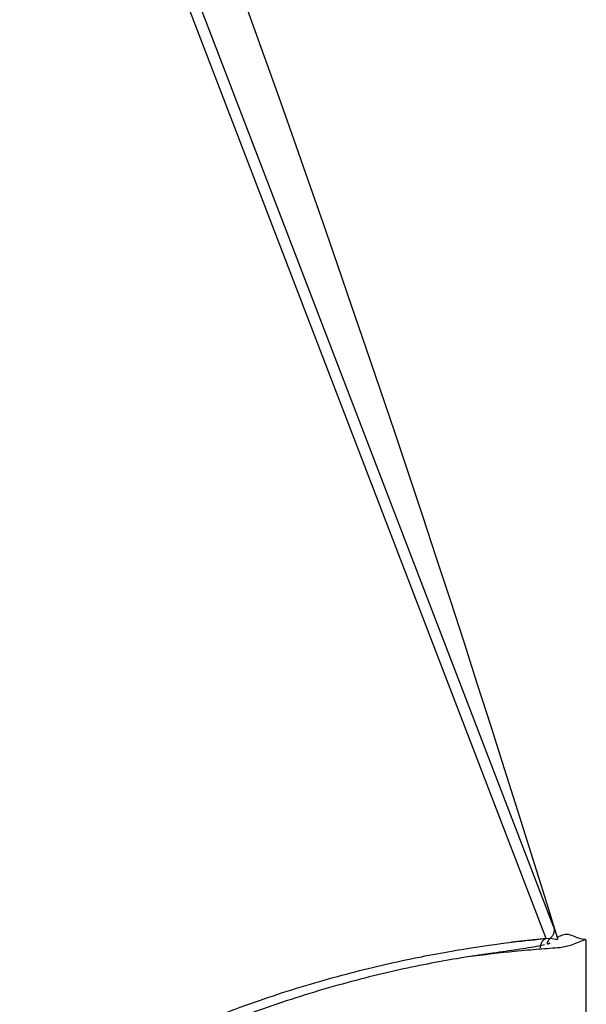
# Model space of a CAD drawing. Units: inches. Extents: x -12.3 to 21.7, y 4.4 to 48.4.
# Drawn here: x 17.3 to 18, y 26 to 27.3 of the extents above; entities that cross this region are included whole.
import ezdxf

# ---------------------------------------------------------------- set-up
doc = ezdxf.new("R2010")
doc.units = ezdxf.units.IN
doc.header["$MEASUREMENT"] = 0

msp = doc.modelspace()

# ---------------------------------------------------------------- linework, layer by layer
for p, q in [((17.988, 26.0678), (16.5796, 29.7368)), ((17.9984, 26.0845), (16.5995, 29.7287)), ((17.9984, 26.0845), (17.999, 26.0827)), ((17.999, 26.0827), (18.0028, 26.0711)), ((17.988, 26.0678), (17.9399, 26.0626)), ((17.988, 26.0678), (17.9938, 26.0682)), ((17.9938, 26.0682), (18.0035, 26.0665)), ((18.0028, 26.0711), (18.0035, 26.0688)), ((18.0028, 26.0711), (18.0035, 26.0665)), ((18.0425, 26.0665), (18.0216, 26.0579)), ((18.0436, 26.0642), (18.0425, 26.0665)), ((18.0436, 21.0552), (18.0436, 26.0642)), ((18.0216, 26.0579), (18.0074, 26.055)), ((17.9079, 26.0464), (17.8789, 26.0423))]:
    msp.add_line(p, q)
msp.add_arc((-9.6958, 17.5421), 28.9821, 17.11006, 24.86551)
msp.add_open_spline([(17.9984, 26.0845), (17.9987, 26.0831), (17.9994, 26.0801), (17.9987, 26.0756), (17.9969, 26.0714), (17.9948, 26.0693), (17.9938, 26.0682)], degree=3)
for points, knots in [([(17.4839, 25.9417), (17.5196, 25.9557), (17.5895, 25.9831), (17.6939, 26.0149), (17.7903, 26.0384), (17.8751, 26.054), (17.9455, 26.0636), (17.9737, 26.0664), (17.988, 26.0678)], [0, 0, 0, 0, 0.167757, 0.32927, 0.489694, 0.653628, 0.82401, 1, 1, 1, 1]), ([(17.988, 26.0678), (17.9868, 26.0672), (17.9845, 26.066), (17.9818, 26.0628), (17.98, 26.0591), (17.9798, 26.0563), (17.9797, 26.055)], [0, 0, 0, 0, 0.244327, 0.5, 0.755673, 1, 1, 1, 1]), ([(17.9897, 26.06), (17.9897, 26.0602), (17.9898, 26.0615), (17.9905, 26.0636), (17.9918, 26.0661), (17.9931, 26.0675), (17.9938, 26.0682)], [0, 0, 0, 0, 0.0840226, 0.3916512, 0.6992798, 1, 1, 1, 1]), ([(18.0435, 26.0662), (18.0409, 26.0665), (18.0316, 26.0674), (18.0193, 26.0752), (18.0073, 26.0718), (18.0049, 26.0698), (18.0035, 26.0686)], [0, 0, 0, 0, 0.1509466, 0.5481551, 0.7351035, 1, 1, 1, 1]), ([(18.0074, 26.055), (17.9981, 26.0543), (17.9803, 26.0531), (17.9386, 26.0496), (17.9017, 26.0451), (17.8789, 26.0423)], [0, 0, 0, 0, 0.29571, 0.565863, 1, 1, 1, 1]), ([(17.9855, 26.059), (17.9832, 26.0584), (17.9776, 26.0571), (17.9635, 26.0547), (17.9488, 26.0524), (17.9317, 26.0499), (17.9192, 26.0482), (17.91, 26.0468), (17.9078, 26.0465)], [0, 0, 0, 0, 0.16201, 0.382172, 0.587924, 0.762198, 0.944727, 1, 1, 1, 1]), ([(17.9934, 26.0616), (17.9929, 26.0611), (17.9922, 26.0604), (17.9903, 26.0601), (17.9897, 26.06)], [0, 0, 0, 0, 0.689031, 1, 1, 1, 1]), ([(17.8789, 26.0423), (17.8756, 26.0417), (17.8476, 26.0372), (17.7868, 26.0258), (17.6879, 26.001), (17.5818, 25.9667), (17.4759, 25.9244), (17.3745, 25.8768), (17.3151, 25.8442), (17.2853, 25.8279)], [0, 0, 0, 0, 0.022017, 0.185004, 0.347812, 0.510593, 0.673508, 0.836627, 1, 1, 1, 1])]:
    msp.add_open_spline(points, degree=3, knots=knots)

doc.saveas('drawing.dxf')
